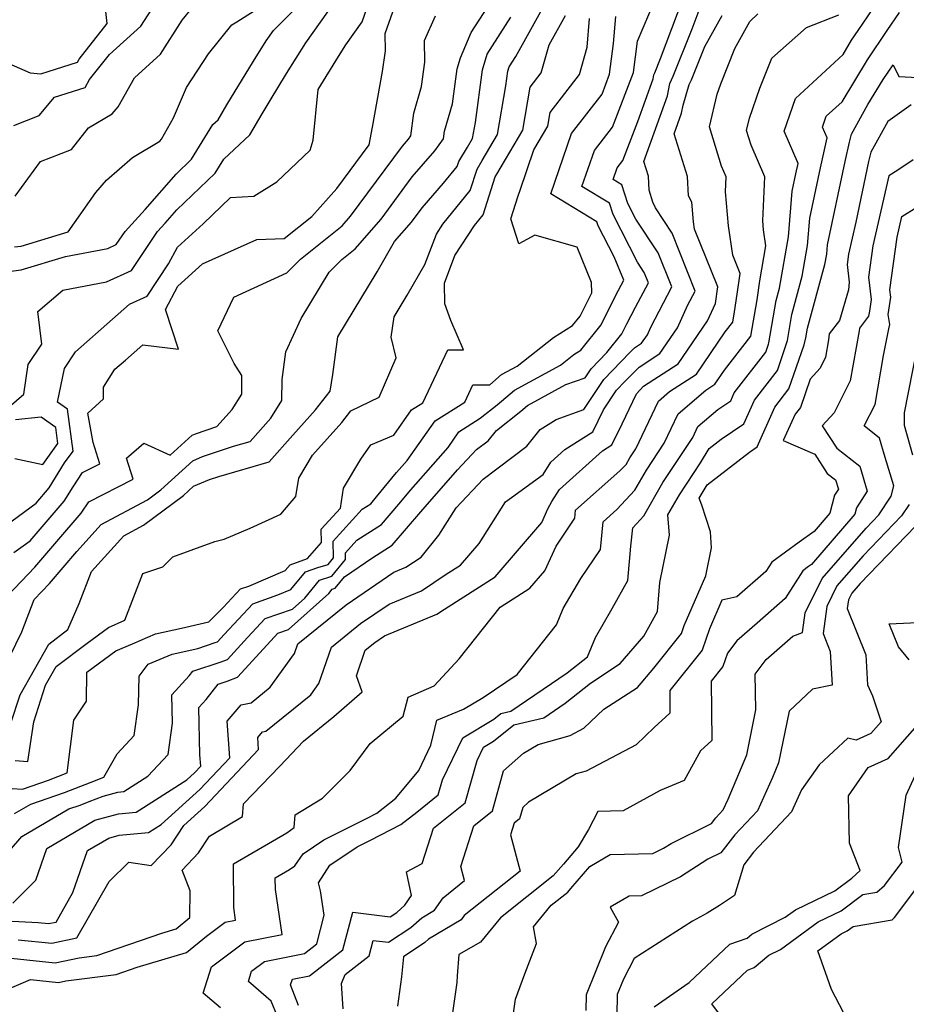
# Model space of a CAD drawing. Extents: x 1802554 to 1810756, y 2830221 to 2835222.
# Drawn here: x 1803714 to 1803856, y 2832168 to 2832326 of the extents above; entities that cross this region are included whole.
import ezdxf

# ---------------------------------------------------------------- set-up
doc = ezdxf.new("R2010")
doc.units = 0

msp = doc.modelspace()

# ---------------------------------------------------------------- linework, layer by layer
at = {"layer": 'Unknown_Line_Type', "color": 0}
for points in [[(1803711.38, 2832285.02, 2216), (1803714.23, 2832285.41, 2216), (1803721.34, 2832287.56, 2216), (1803728.14, 2832288.86, 2216), (1803729.49, 2832289.48, 2216), (1803730.89, 2832291.58, 2216), (1803734.11, 2832295.1, 2216), (1803739.07, 2832300.78, 2216), (1803741.55, 2832303.15, 2216), (1803744.99, 2832308.71, 2216), (1803745.81, 2832309.48, 2216), (1803747.22, 2832311.88, 2216), (1803751.46, 2832318.91, 2216), (1803753.53, 2832322.16, 2216), (1803754.71, 2832323.84, 2216), (1803761.83, 2832331.07, 2216)], [(1803708.64, 2832181.11, 2192), (1803716.96, 2832180.68, 2192), (1803718.62, 2832180.51, 2192), (1803719.84, 2832180.76, 2192), (1803722.54, 2832185.49, 2192), (1803724.86, 2832192.23, 2192), (1803728.27, 2832194.24, 2192), (1803729.94, 2832194.69, 2192), (1803734.66, 2832195.12, 2192), (1803736.67, 2832196.4, 2192), (1803742.87, 2832202.02, 2192), (1803747.67, 2832207.11, 2192), (1803747.24, 2832212.97, 2192), (1803749.51, 2832215.64, 2192), (1803751.09, 2832215.94, 2192), (1803754.18, 2832218.44, 2192), (1803758.04, 2832223.86, 2192), (1803758.57, 2832225.39, 2192), (1803766.34, 2832231.68, 2192), (1803773.98, 2832236.89, 2192), (1803775.89, 2832237.68, 2192), (1803778.36, 2832239.31, 2192), (1803781.21, 2832242.82, 2192), (1803783.98, 2832247.24, 2192), (1803788.29, 2832251.85, 2192), (1803795.3, 2832257.12, 2192), (1803797.46, 2832259.81, 2192), (1803800.01, 2832261.39, 2192), (1803804.44, 2832262.99, 2192), (1803807.63, 2832267.8, 2192), (1803811.83, 2832272.14, 2192), (1803812.59, 2832272.91, 2192), (1803813.7, 2832273.64, 2192), (1803814.64, 2832275.01, 2192), (1803815.2, 2832276.24, 2192), (1803818.53, 2832282.68, 2192), (1803816.38, 2832288.16, 2192), (1803812.79, 2832293.56, 2192), (1803811.49, 2832296.07, 2192), (1803810.55, 2832299.06, 2192), (1803809.14, 2832299.92, 2192), (1803809.78, 2832301.76, 2192), (1803810.71, 2832302.96, 2192), (1803813.1, 2832309.24, 2192), (1803815.55, 2832316.08, 2192), (1803815.67, 2832316.68, 2192), (1803815.83, 2832317.03, 2192), (1803816.75, 2832319.32, 2192), (1803820.39, 2832329.03, 2192)], [(1803712.28, 2832318.54, 2224), (1803715.66, 2832317.01, 2224), (1803717.37, 2832316.88, 2224), (1803723.25, 2832318.74, 2224), (1803723.52, 2832319.24, 2224), (1803728.02, 2832324.93, 2224), (1803727.6, 2832328.77, 2224)], [(1803712.9, 2832183.81, 2194), (1803716.59, 2832187.5, 2194), (1803718.33, 2832192.57, 2194), (1803726.07, 2832197.12, 2194), (1803729.85, 2832198.15, 2194), (1803732.67, 2832198.41, 2194), (1803740.77, 2832203.57, 2194), (1803742.04, 2832204.73, 2194), (1803743.04, 2832205.78, 2194), (1803742.9, 2832207.61, 2194), (1803742.73, 2832215.17, 2194), (1803743.9, 2832216.45, 2194), (1803745.8, 2832218.94, 2194), (1803747.25, 2832219.41, 2194), (1803748.93, 2832220.08, 2194), (1803754.24, 2832225.9, 2194), (1803755.36, 2832227.1, 2194), (1803757.07, 2832227.69, 2194), (1803763.54, 2832233.49, 2194), (1803764.11, 2832234.19, 2194), (1803764.59, 2832234.34, 2194), (1803766.1, 2832236.17, 2194), (1803770.59, 2832239.24, 2194), (1803773.71, 2832241.26, 2194), (1803778.33, 2832246.59, 2194), (1803779, 2832247.4, 2194), (1803784.21, 2832253.34, 2194), (1803787.26, 2832256.6, 2194), (1803789.09, 2832257.98, 2194), (1803790.43, 2832259.65, 2194), (1803794.34, 2832262.71, 2194), (1803795.41, 2832263.63, 2194), (1803801.56, 2832267, 2194), (1803804.66, 2832268.11, 2194), (1803805.6, 2832269.52, 2194), (1803808.14, 2832272.15, 2194), (1803810.55, 2832275.17, 2194), (1803811.35, 2832276.75, 2194), (1803812.74, 2832279.4, 2194), (1803814.79, 2832283.35, 2194), (1803814.14, 2832285, 2194), (1803813.06, 2832286.62, 2194), (1803809.13, 2832294.27, 2194), (1803808.55, 2832296.1, 2194), (1803804.15, 2832298.76, 2194), (1803806.13, 2832304.54, 2194), (1803809.04, 2832308.29, 2194), (1803812.4, 2832317.1, 2194), (1803813.03, 2832322.08, 2194), (1803815.8, 2832328.51, 2194)], [(1803713.07, 2832308.56, 2222), (1803717.13, 2832310.18, 2222), (1803719.58, 2832313.13, 2222), (1803724.51, 2832314.69, 2222), (1803725.2, 2832315.95, 2222), (1803728.37, 2832319.97, 2222), (1803733.41, 2832324.53, 2222), (1803736.46, 2832329.29, 2222)], [(1803713.27, 2832297.22, 2220), (1803717.32, 2832302.8, 2220), (1803722.31, 2832304.74, 2220), (1803725.02, 2832308.21, 2220), (1803728.81, 2832310.47, 2220), (1803729.79, 2832311.59, 2220), (1803732.4, 2832316.22, 2220), (1803736.58, 2832320.01, 2220), (1803740.06, 2832325.46, 2220), (1803743.38, 2832329.61, 2220)], [(1803708.66, 2832242.14, 2212), (1803716.62, 2832247.95, 2212), (1803718.74, 2832250.41, 2212), (1803721.2, 2832254.42, 2212), (1803722.56, 2832256.34, 2212), (1803721.67, 2832263.04, 2212), (1803720.06, 2832264.2, 2212), (1803721.2, 2832269.59, 2212), (1803722.93, 2832272.27, 2212), (1803728.89, 2832277.5, 2212), (1803731.59, 2832279.89, 2212), (1803734.41, 2832281.19, 2212), (1803737.88, 2832286.38, 2212), (1803739.29, 2832289.07, 2212), (1803743.42, 2832292.8, 2212), (1803747.8, 2832297.04, 2212), (1803751.53, 2832297.21, 2212), (1803755.25, 2832299.55, 2212), (1803760.56, 2832304.63, 2212), (1803761.04, 2832306.23, 2212), (1803761.86, 2832314.35, 2212), (1803765.09, 2832319.64, 2212), (1803766.27, 2832321.49, 2212), (1803768.9, 2832325.22, 2212), (1803769.83, 2832327.85, 2212)], [(1803710.37, 2832219.33, 2206), (1803714.32, 2832227.32, 2206), (1803716.31, 2832232.53, 2206), (1803718.78, 2832235.09, 2206), (1803723.14, 2832240.22, 2206), (1803727.07, 2832244.57, 2206), (1803734.5, 2832248.52, 2206), (1803736.64, 2832250.13, 2206), (1803741.75, 2832254.79, 2206), (1803743.3, 2832255.44, 2206), (1803748.3, 2832257.11, 2206), (1803750.96, 2832257.88, 2206), (1803754.28, 2832261.62, 2206), (1803756.05, 2832264.45, 2206), (1803756.09, 2832267.84, 2206), (1803756.69, 2832272.28, 2206), (1803759.14, 2832277.6, 2206), (1803763.59, 2832285.02, 2206), (1803765.63, 2832287.07, 2206), (1803767.8, 2832288.8, 2206), (1803771.94, 2832293.56, 2206), (1803776.94, 2832300.31, 2206), (1803780.57, 2832304.51, 2206), (1803781.96, 2832306.42, 2206), (1803782.13, 2832307.66, 2206), (1803783.38, 2832312.06, 2206), (1803784.15, 2832317.68, 2206), (1803784.66, 2832319.42, 2206), (1803786.37, 2832323.48, 2206), (1803789.04, 2832327.63, 2206)], [(1803711.49, 2832262.75, 2214), (1803714.67, 2832265.44, 2214), (1803715.34, 2832270.21, 2214), (1803717.53, 2832273.47, 2214), (1803716.93, 2832278.75, 2214), (1803720.93, 2832282.15, 2214), (1803727.94, 2832283.48, 2214), (1803731.95, 2832285.33, 2214), (1803736.1, 2832291.54, 2214), (1803737.32, 2832292.88, 2214), (1803739.2, 2832295.03, 2214), (1803745.36, 2832300.95, 2214), (1803746.75, 2832303.19, 2214), (1803750.92, 2832307.09, 2214), (1803752.89, 2832310.45, 2214), (1803754.15, 2832312.61, 2214), (1803756.79, 2832316.93, 2214), (1803759.9, 2832321.83, 2214), (1803763.41, 2832326.82, 2214)], [(1803713.08, 2832240.04, 2210), (1803715.69, 2832241.95, 2210), (1803721.13, 2832248.27, 2210), (1803722.55, 2832250.58, 2210), (1803724.08, 2832252.89, 2210), (1803726.85, 2832254.31, 2210), (1803725.77, 2832257.73, 2210), (1803724.93, 2832262.4, 2210), (1803727.46, 2832264.74, 2210), (1803727.42, 2832266.61, 2210), (1803729.26, 2832269.46, 2210), (1803730.95, 2832270.94, 2210), (1803733.72, 2832273.38, 2210), (1803739.46, 2832272.7, 2210), (1803737.36, 2832279.03, 2210), (1803739.33, 2832282.79, 2210), (1803743.3, 2832286.36, 2210), (1803752.04, 2832290.29, 2210), (1803756.41, 2832290.45, 2210), (1803760.83, 2832293.98, 2210), (1803764.87, 2832298.45, 2210), (1803770.03, 2832305.45, 2210), (1803770.55, 2832308.32, 2210), (1803772.17, 2832317.26, 2210), (1803772.63, 2832320.57, 2210), (1803772.59, 2832323.34, 2210), (1803773.82, 2832326.81, 2210)], [(1803713.18, 2832289.09, 2218), (1803714.22, 2832289.23, 2218), (1803721.78, 2832291.52, 2218), (1803726.23, 2832297.82, 2218), (1803727.9, 2832299.8, 2218), (1803732.06, 2832303.44, 2218), (1803736.46, 2832306.08, 2218), (1803736.71, 2832306.36, 2218), (1803738.66, 2832309.82, 2218), (1803740.72, 2832314.68, 2218), (1803744.29, 2832320.07, 2218), (1803748.01, 2832324.74, 2218), (1803748.82, 2832325.18, 2218), (1803752.77, 2832327.72, 2218)], [(1803713.26, 2832206.69, 2202), (1803715.29, 2832206.51, 2202), (1803716.25, 2832212.88, 2202), (1803718.16, 2832218.79, 2202), (1803719.85, 2832221.76, 2202), (1803724.8, 2832225.52, 2202), (1803728.21, 2832228.04, 2202), (1803730.85, 2832229.2, 2202), (1803733.73, 2832236.71, 2202), (1803736.96, 2832237.76, 2202), (1803738.56, 2832239.35, 2202), (1803745.29, 2832241.82, 2202), (1803746.78, 2832242.21, 2202), (1803750.97, 2832243.98, 2202), (1803755.88, 2832246.23, 2202), (1803758.28, 2832249.07, 2202), (1803758.75, 2832252.01, 2202), (1803760.94, 2832255.68, 2202), (1803765.64, 2832260.93, 2202), (1803767.1, 2832262.79, 2202), (1803771.62, 2832264.96, 2202), (1803774.38, 2832271.3, 2202), (1803773.58, 2832274.59, 2202), (1803774.04, 2832277.88, 2202), (1803776.13, 2832281.36, 2202), (1803778.96, 2832286.26, 2202), (1803780.8, 2832291.15, 2202), (1803781.83, 2832292.72, 2202), (1803786.23, 2832298.13, 2202), (1803787.32, 2832301.59, 2202), (1803788.16, 2832302.95, 2202), (1803790.63, 2832307.15, 2202), (1803791.96, 2832314.93, 2202), (1803792.28, 2832317.28, 2202), (1803792.49, 2832317.99, 2202), (1803793.55, 2832319.63, 2202), (1803797.83, 2832327.37, 2202)], [(1803713.74, 2832177.92, 2190), (1803719.15, 2832177.36, 2190), (1803723.16, 2832178.21, 2190), (1803728.34, 2832187.28, 2190), (1803731.5, 2832190.39, 2190), (1803735.07, 2832189.83, 2190), (1803738.27, 2832193.17, 2190), (1803740.31, 2832196.25, 2190), (1803743.69, 2832199.32, 2190), (1803752.31, 2832208.45, 2190), (1803752.17, 2832210.39, 2190), (1803752.92, 2832211.27, 2190), (1803753.45, 2832211.37, 2190), (1803760.65, 2832217.2, 2190), (1803761.96, 2832219.04, 2190), (1803763.99, 2832224.89, 2190), (1803768.65, 2832228.66, 2190), (1803773.23, 2832231.79, 2190), (1803778.4, 2832233.92, 2190), (1803782.4, 2832236.56, 2190), (1803784.66, 2832238.01, 2190), (1803787.64, 2832241.48, 2190), (1803791.86, 2832248.21, 2190), (1803792.83, 2832248.87, 2190), (1803797.92, 2832252.59, 2190), (1803799.17, 2832254.55, 2190), (1803801.42, 2832256.57, 2190), (1803805.9, 2832259.42, 2190), (1803807.59, 2832262.94, 2190), (1803809.67, 2832266.08, 2190), (1803811.04, 2832267.49, 2190), (1803813.31, 2832269.82, 2190), (1803816.64, 2832271.99, 2190), (1803819.45, 2832276.12, 2190), (1803821.13, 2832279.8, 2190), (1803822.27, 2832282, 2190), (1803818.62, 2832291.32, 2190), (1803815.91, 2832295.38, 2190), (1803815.52, 2832296.26, 2190), (1803814.93, 2832298.21, 2190), (1803814.8, 2832300.43, 2190), (1803814.07, 2832302.82, 2190), (1803817.84, 2832313.31, 2190), (1803818.22, 2832315.31, 2190), (1803818.77, 2832316.48, 2190), (1803821.82, 2832324.09, 2190), (1803823.1, 2832327.49, 2190)], [(1803755.31, 2832165.59, 2182), (1803754.34, 2832168.08, 2182), (1803750.66, 2832171.25, 2182), (1803751.17, 2832172.89, 2182), (1803753.23, 2832174.43, 2182), (1803757.26, 2832175.24, 2182), (1803759.65, 2832175.74, 2182), (1803761.63, 2832177.27, 2182), (1803762.82, 2832181.89, 2182), (1803762.24, 2832185.77, 2182), (1803761.89, 2832187.07, 2182), (1803763.72, 2832189.88, 2182), (1803768.12, 2832192.82, 2182), (1803770.25, 2832193.89, 2182), (1803775.08, 2832196.41, 2182), (1803777.66, 2832198.42, 2182), (1803781.09, 2832201.18, 2182), (1803781.76, 2832203.59, 2182), (1803785.02, 2832210.3, 2182), (1803790.02, 2832213.34, 2182), (1803791.13, 2832214.22, 2182), (1803792.76, 2832214.61, 2182), (1803801.79, 2832220.77, 2182), (1803805.02, 2832223.33, 2182), (1803806.31, 2832226.44, 2182), (1803809, 2832231.05, 2182), (1803811.52, 2832235.56, 2182), (1803811.99, 2832241.08, 2182), (1803812.29, 2832244.03, 2182), (1803814.06, 2832245.93, 2182), (1803817.13, 2832251.31, 2182), (1803821.9, 2832258.52, 2182), (1803822.74, 2832260.3, 2182), (1803825.93, 2832263, 2182), (1803828, 2832264.39, 2182), (1803828.57, 2832265.66, 2182), (1803833.63, 2832272.23, 2182), (1803834.06, 2832273.48, 2182), (1803834.12, 2832273.68, 2182), (1803835.28, 2832280.47, 2182), (1803835.83, 2832282.49, 2182), (1803837.25, 2832290.7, 2182), (1803837.87, 2832298.04, 2182), (1803838.45, 2832300.81, 2182), (1803838.82, 2832302.47, 2182), (1803836.57, 2832307.69, 2182), (1803838.39, 2832312.91, 2182), (1803846.01, 2832319.98, 2182), (1803847.38, 2832322.24, 2182), (1803848.44, 2832323.81, 2182), (1803850.83, 2832327.37, 2182)], [(1803758.7, 2832167.37, 2180), (1803757.4, 2832170.71, 2180), (1803757.75, 2832171.58, 2180), (1803760.47, 2832172.15, 2180), (1803765.83, 2832176.31, 2180), (1803767.39, 2832182.34, 2180), (1803773.4, 2832181.6, 2180), (1803774.45, 2832182.3, 2180), (1803775.76, 2832183.46, 2180), (1803776.82, 2832185, 2180), (1803776.03, 2832188.83, 2180), (1803778.55, 2832190.14, 2180), (1803780.35, 2832195.81, 2180), (1803785.44, 2832199.9, 2180), (1803787.32, 2832206.69, 2180), (1803788.36, 2832208.83, 2180), (1803789.96, 2832209.8, 2180), (1803793.23, 2832212.39, 2180), (1803798.01, 2832213.55, 2180), (1803801.45, 2832215.9, 2180), (1803805.5, 2832219.11, 2180), (1803810.29, 2832222.23, 2180), (1803814.05, 2832226.64, 2180), (1803816.25, 2832230.58, 2180), (1803816.65, 2832235.25, 2180), (1803818.2, 2832242.86, 2180), (1803817.93, 2832246.08, 2180), (1803819.79, 2832249.33, 2180), (1803823.15, 2832254.42, 2180), (1803824.53, 2832256.76, 2180), (1803826.45, 2832258.25, 2180), (1803830.1, 2832260.69, 2180), (1803831.82, 2832264.51, 2180), (1803835.48, 2832269.26, 2180), (1803836.91, 2832273.44, 2180), (1803837.08, 2832274.1, 2180), (1803837.8, 2832278.27, 2180), (1803839.47, 2832284.38, 2180), (1803840.32, 2832289.32, 2180), (1803840.7, 2832293.73, 2180), (1803842.38, 2832301.79, 2180), (1803843.46, 2832306.59, 2180), (1803842.72, 2832308.32, 2180), (1803843.32, 2832310.05, 2180), (1803845.84, 2832312.39, 2180), (1803849.91, 2832319.11, 2180), (1803853.07, 2832323.79, 2180), (1803855.04, 2832326.72, 2180)], [(1803708.79, 2832229.72, 2208), (1803716.43, 2832237.69, 2208), (1803719.94, 2832241.81, 2208), (1803723.86, 2832246.35, 2208), (1803725.08, 2832248.19, 2208), (1803732.18, 2832251.81, 2208), (1803731.1, 2832255.22, 2208), (1803733.89, 2832257.59, 2208), (1803738.1, 2832255.66, 2208), (1803741.63, 2832258.89, 2208), (1803742.17, 2832259.11, 2208), (1803745.58, 2832260.25, 2208), (1803748.08, 2832263.02, 2208), (1803749.6, 2832265.44, 2208), (1803749.63, 2832268.45, 2208), (1803748.38, 2832270.4, 2208), (1803745.79, 2832275.64, 2208), (1803748.35, 2832281.03, 2208), (1803756.82, 2832284.95, 2208), (1803759, 2832287.14, 2208), (1803765.68, 2832292.48, 2208), (1803767.05, 2832294.05, 2208), (1803775.35, 2832305.26, 2208), (1803776.33, 2832306.39, 2208), (1803776.71, 2832306.91, 2208), (1803777.21, 2832310.54, 2208), (1803778.41, 2832314.82, 2208), (1803778.96, 2832318.71, 2208), (1803778.9, 2832322.23, 2208), (1803780.67, 2832326.15, 2208)], [(1803710.52, 2832175.16, 2188), (1803719.69, 2832174.22, 2188), (1803723.54, 2832175.03, 2188), (1803726.36, 2832175.38, 2188), (1803736.78, 2832178.97, 2188), (1803739.07, 2832179.66, 2188), (1803741.3, 2832181.5, 2188), (1803741.31, 2832185.79, 2188), (1803740.03, 2832189.11, 2188), (1803742.67, 2832191.87, 2188), (1803744.45, 2832194.56, 2188), (1803749.7, 2832197.68, 2188), (1803749.9, 2832199.71, 2188), (1803755.68, 2832205.78, 2188), (1803759.5, 2832209.79, 2188), (1803764.37, 2832213.74, 2188), (1803768.93, 2832217.68, 2188), (1803767.98, 2832220.29, 2188), (1803769.4, 2832224.38, 2188), (1803770.96, 2832225.64, 2188), (1803772.48, 2832226.68, 2188), (1803780.9, 2832230.17, 2188), (1803782.1, 2832230.95, 2188), (1803790.23, 2832236.18, 2188), (1803797.69, 2832244.86, 2188), (1803798.7, 2832247.05, 2188), (1803799.29, 2832248.22, 2188), (1803800.54, 2832250.19, 2188), (1803807.45, 2832256.36, 2188), (1803808.96, 2832257.31, 2188), (1803810.58, 2832260.7, 2188), (1803812.87, 2832265.54, 2188), (1803814.03, 2832266.73, 2188), (1803819.59, 2832270.34, 2188), (1803824.26, 2832277.23, 2188), (1803825.53, 2832279.99, 2188), (1803825.94, 2832282.68, 2188), (1803822.21, 2832291.92, 2188), (1803822.03, 2832293.14, 2188), (1803821.75, 2832296.27, 2188), (1803821.22, 2832297.28, 2188), (1803821.04, 2832300.37, 2188), (1803818.94, 2832307.26, 2188), (1803820.12, 2832310.54, 2188), (1803820.36, 2832311.81, 2188), (1803821.35, 2832315.17, 2188), (1803821.71, 2832315.92, 2188), (1803823.84, 2832321.25, 2188), (1803826.61, 2832326.21, 2188)], [(1803711.98, 2832169.95, 2186), (1803715.71, 2832171.53, 2186), (1803720.23, 2832171.07, 2186), (1803721.42, 2832171.32, 2186), (1803729.45, 2832172.33, 2186), (1803732.83, 2832173.5, 2186), (1803740.76, 2832175.88, 2186), (1803743.93, 2832178.49, 2186), (1803746.93, 2832180.74, 2186), (1803748.61, 2832181.08, 2186), (1803748.31, 2832183.1, 2186), (1803748.27, 2832190.08, 2186), (1803756.83, 2832195.07, 2186), (1803758.03, 2832195.93, 2186), (1803758.18, 2832197.99, 2186), (1803762.57, 2832200.64, 2186), (1803766.96, 2832205.06, 2186), (1803770.2, 2832209.43, 2186), (1803775.49, 2832213.79, 2186), (1803776.26, 2832216.87, 2186), (1803780.47, 2832218.66, 2186), (1803784.44, 2832223.02, 2186), (1803791.02, 2832231.28, 2186), (1803795.8, 2832234.35, 2186), (1803798.19, 2832237.12, 2186), (1803800.01, 2832241.1, 2186), (1803803.01, 2832245.56, 2186), (1803803.13, 2832246.84, 2186), (1803810.24, 2832253.17, 2186), (1803811.21, 2832254.2, 2186), (1803811.82, 2832255.27, 2186), (1803812.76, 2832256.7, 2186), (1803816.4, 2832264.36, 2186), (1803818.19, 2832265.88, 2186), (1803822.53, 2832268.7, 2186), (1803827.13, 2832275.47, 2186), (1803828.31, 2832277.02, 2186), (1803828.6, 2832278.66, 2186), (1803829.02, 2832281.5, 2186), (1803829.53, 2832284.81, 2186), (1803828.33, 2832287.79, 2186), (1803827.65, 2832292.48, 2186), (1803827.15, 2832297.95, 2186), (1803827.26, 2832300.33, 2186), (1803826.52, 2832302.06, 2186), (1803824.6, 2832308.35, 2186), (1803825.82, 2832313.62, 2186), (1803826.4, 2832315.28, 2186), (1803828.65, 2832320.91, 2186), (1803831.06, 2832325.24, 2186), (1803832.32, 2832326.47, 2186)], [(1803712.35, 2832192.17, 2196), (1803714.36, 2832194.49, 2196), (1803721.88, 2832198.92, 2196), (1803723.7, 2832199.54, 2196), (1803725.14, 2832200.11, 2196), (1803727.4, 2832200.96, 2196), (1803729.75, 2832201.61, 2196), (1803730.68, 2832201.69, 2196), (1803734.54, 2832204.15, 2196), (1803737.8, 2832207.66, 2196), (1803738.48, 2832212.68, 2196), (1803738.38, 2832217.22, 2196), (1803741.17, 2832220.26, 2196), (1803741.75, 2832221.02, 2196), (1803746.3, 2832222.5, 2196), (1803747.31, 2832222.9, 2196), (1803750.5, 2832226.4, 2196), (1803753.37, 2832229.47, 2196), (1803757.72, 2832230.98, 2196), (1803759.7, 2832232.75, 2196), (1803762.05, 2832235.63, 2196), (1803764.02, 2832236.24, 2196), (1803766.23, 2832238.91, 2196), (1803766.21, 2832239.99, 2196), (1803768.07, 2832242.04, 2196), (1803771.99, 2832244.57, 2196), (1803774.78, 2832247.79, 2196), (1803776.71, 2832250.14, 2196), (1803782.67, 2832256.93, 2196), (1803784.43, 2832259.42, 2196), (1803787.85, 2832261.6, 2196), (1803790.56, 2832263.73, 2196), (1803793.32, 2832266.12, 2196), (1803800.69, 2832270.14, 2196), (1803802.84, 2832271.83, 2196), (1803803.97, 2832272.54, 2196), (1803807.2, 2832276.58, 2196), (1803809.6, 2832281.33, 2196), (1803810.86, 2832283.75, 2196), (1803809.31, 2832287.51, 2196), (1803806.76, 2832292.46, 2196), (1803806.55, 2832293.13, 2196), (1803799.15, 2832297.61, 2196), (1803802.48, 2832307.31, 2196), (1803807.37, 2832313.61, 2196), (1803808.58, 2832316.79, 2196), (1803809.21, 2832321.71, 2196), (1803809.58, 2832326.08, 2196)], [(1803712.53, 2832212.52, 2204), (1803714.05, 2832217.24, 2204), (1803718.68, 2832225.37, 2204), (1803721.72, 2832227.68, 2204), (1803723.54, 2832231.85, 2204), (1803725.5, 2832237, 2204), (1803730.71, 2832242.76, 2204), (1803733.87, 2832244.44, 2204), (1803740.26, 2832249.22, 2204), (1803741.87, 2832250.69, 2204), (1803744.44, 2832251.76, 2204), (1803745.91, 2832252.26, 2204), (1803753.97, 2832254.59, 2204), (1803757.77, 2832258.87, 2204), (1803761.44, 2832262.96, 2204), (1803763.8, 2832265.97, 2204), (1803764.18, 2832268.63, 2204), (1803765.03, 2832274.65, 2204), (1803771.31, 2832285.09, 2204), (1803774.11, 2832289.94, 2204), (1803776.84, 2832293.07, 2204), (1803778.54, 2832295.37, 2204), (1803781.97, 2832299.34, 2204), (1803784.15, 2832302.01, 2204), (1803784.4, 2832302.82, 2204), (1803785.81, 2832305.12, 2204), (1803786.62, 2832306.49, 2204), (1803787.05, 2832309.03, 2204), (1803788.22, 2832317.48, 2204), (1803788.96, 2832320.04, 2204), (1803792.76, 2832325.94, 2204)], [(1803712.8, 2832202.21, 2200), (1803714.43, 2832202.07, 2200), (1803718.63, 2832203.51, 2200), (1803721.61, 2832204.69, 2200), (1803722.7, 2832213.16, 2200), (1803724.71, 2832216.22, 2200), (1803724.77, 2832220.84, 2200), (1803729.4, 2832224.26, 2200), (1803732.07, 2832225.43, 2200), (1803735.78, 2832227, 2200), (1803739.92, 2832227.94, 2200), (1803744.3, 2832228.96, 2200), (1803746.6, 2832231.24, 2200), (1803749.38, 2832234.21, 2200), (1803750.73, 2832234.68, 2200), (1803756.57, 2832237.16, 2200), (1803757.35, 2832238.1, 2200), (1803760.16, 2832239.08, 2200), (1803762.36, 2832241.65, 2200), (1803762.32, 2832243.79, 2200), (1803765.42, 2832247.19, 2200), (1803765.93, 2832250.39, 2200), (1803768.69, 2832255.02, 2200), (1803770.32, 2832257.36, 2200), (1803773.96, 2832258.9, 2200), (1803776.81, 2832262.93, 2200), (1803778.62, 2832264.09, 2200), (1803782.65, 2832272.58, 2200), (1803785.13, 2832272.58, 2200), (1803783.12, 2832277.28, 2200), (1803782.17, 2832279.94, 2200), (1803782.11, 2832283.28, 2200), (1803783.78, 2832287.7, 2200), (1803786.92, 2832292.52, 2200), (1803788.32, 2832294.24, 2200), (1803790.24, 2832300.36, 2200), (1803790.5, 2832300.79, 2200), (1803794.65, 2832307.81, 2200), (1803795.83, 2832314.72, 2200), (1803797.62, 2832317.03, 2200), (1803798.89, 2832321.54, 2200), (1803801.48, 2832326.22, 2200)], [(1803713.19, 2832198.16, 2198), (1803715.78, 2832199.68, 2198), (1803721.16, 2832201.53, 2198), (1803725.44, 2832203.21, 2198), (1803727.49, 2832203.99, 2198), (1803729.65, 2832207.77, 2198), (1803732.35, 2832210.68, 2198), (1803733.02, 2832215.61, 2198), (1803733.13, 2832220.22, 2198), (1803734.59, 2832222.12, 2198), (1803738.46, 2832223.76, 2198), (1803742.54, 2832224.68, 2198), (1803745.35, 2832225.6, 2198), (1803745.69, 2832225.73, 2198), (1803746.76, 2832226.91, 2198), (1803751.37, 2832231.84, 2198), (1803755.4, 2832233.24, 2198), (1803757.49, 2832234.13, 2198), (1803759.82, 2832236.94, 2198), (1803761.79, 2832237.63, 2198), (1803763.46, 2832238.15, 2198), (1803764.31, 2832239.19, 2198), (1803764.27, 2832241.89, 2198), (1803768.93, 2832247.02, 2198), (1803770.27, 2832247.89, 2198), (1803771.23, 2832248.99, 2198), (1803774.42, 2832252.87, 2198), (1803776.14, 2832254.83, 2198), (1803780.62, 2832261.18, 2198), (1803785.35, 2832264.2, 2198), (1803786.66, 2832266.97, 2198), (1803789.35, 2832266.97, 2198), (1803791.23, 2832268.6, 2198), (1803793.76, 2832269.98, 2198), (1803799.58, 2832274.56, 2198), (1803802.63, 2832276.48, 2198), (1803803.84, 2832277.99, 2198), (1803805.72, 2832281.7, 2198), (1803805.68, 2832283.4, 2198), (1803803.39, 2832289.07, 2198), (1803796.59, 2832290.97, 2198), (1803794, 2832289.58, 2198), (1803792.74, 2832293.59, 2198), (1803793.91, 2832297.27, 2198), (1803794.22, 2832298.22, 2198), (1803796.41, 2832304.65, 2198), (1803798.66, 2832308.47, 2198), (1803799.04, 2832310.68, 2198), (1803803.76, 2832316.74, 2198), (1803804.99, 2832321.12, 2198), (1803805.37, 2832325.72, 2198)], [(1803746.18, 2832166.99, 2184), (1803743.43, 2832169.35, 2184), (1803744.76, 2832173.6, 2184), (1803750.08, 2832177.58, 2184), (1803756.07, 2832178.79, 2184), (1803754.99, 2832185.99, 2184), (1803754.98, 2832187.86, 2184), (1803757.27, 2832189.19, 2184), (1803758.09, 2832189.78, 2184), (1803759.43, 2832191.72, 2184), (1803762.75, 2832193.93, 2184), (1803769.59, 2832197.39, 2184), (1803771.24, 2832198.25, 2184), (1803774.32, 2832200.65, 2184), (1803778, 2832205.1, 2184), (1803779.89, 2832209.13, 2184), (1803780.9, 2832213.13, 2184), (1803785.13, 2832214.93, 2184), (1803788.33, 2832216.77, 2184), (1803793.74, 2832220.51, 2184), (1803800.07, 2832228.44, 2184), (1803801.15, 2832231.05, 2184), (1803803.99, 2832235.91, 2184), (1803807.1, 2832240.55, 2184), (1803807.53, 2832245, 2184), (1803809.72, 2832246.95, 2184), (1803812.63, 2832250.06, 2184), (1803814.47, 2832253.29, 2184), (1803817.33, 2832257.61, 2184), (1803819.57, 2832262.33, 2184), (1803824.02, 2832266.11, 2184), (1803825.47, 2832267.05, 2184), (1803827.02, 2832269.32, 2184), (1803831.2, 2832274.78, 2184), (1803832.21, 2832280.59, 2184), (1803832.66, 2832283.65, 2184), (1803833.64, 2832289.24, 2184), (1803833.26, 2832291.82, 2184), (1803833.13, 2832293.27, 2184), (1803833.44, 2832300.31, 2184), (1803831.25, 2832305.44, 2184), (1803830.54, 2832307.77, 2184), (1803831, 2832309.73, 2184), (1803832.68, 2832314.55, 2184), (1803834.6, 2832319.36, 2184), (1803840.12, 2832324.29, 2184), (1803845.32, 2832326.33, 2184)], [(1803765.85, 2832166.83, 2178), (1803765.58, 2832170.91, 2178), (1803766.19, 2832172.36, 2178), (1803770.03, 2832175.34, 2178), (1803770.67, 2832177.82, 2178), (1803773.13, 2832177.51, 2178), (1803776.69, 2832179.88, 2178), (1803778.48, 2832181.46, 2178), (1803780.48, 2832182.65, 2178), (1803781.87, 2832184.67, 2178), (1803785.33, 2832187.43, 2178), (1803784.74, 2832189.67, 2178), (1803786.82, 2832196.22, 2178), (1803789.79, 2832198.61, 2178), (1803791.57, 2832205.03, 2178), (1803794.75, 2832207.84, 2178), (1803797.12, 2832209.25, 2178), (1803802.23, 2832210.7, 2178), (1803804.46, 2832211.87, 2178), (1803807.65, 2832214.91, 2178), (1803813.06, 2832218.42, 2178), (1803815.68, 2832221.5, 2178), (1803820.11, 2832227.04, 2178), (1803820.55, 2832228.33, 2178), (1803824.02, 2832236.29, 2178), (1803824.94, 2832240.81, 2178), (1803824.73, 2832243.37, 2178), (1803823.38, 2832247.68, 2178), (1803822.95, 2832248.77, 2178), (1803824.2, 2832250.9, 2178), (1803830.98, 2832256.18, 2178), (1803832.21, 2832257, 2178), (1803835.08, 2832263.37, 2178), (1803837.33, 2832266.3, 2178), (1803839.76, 2832273.4, 2178), (1803840.05, 2832274.52, 2178), (1803840.31, 2832276.07, 2178), (1803843.11, 2832286.27, 2178), (1803843.4, 2832287.93, 2178), (1803843.53, 2832289.43, 2178), (1803846.32, 2832302.77, 2178), (1803847.03, 2832305.92, 2178), (1803847.34, 2832307.17, 2178), (1803850, 2832311.95, 2178), (1803852.44, 2832315.98, 2178), (1803854.03, 2832318.33, 2178), (1803854.93, 2832316.45, 2178), (1803858.01, 2832316.29, 2178)], [(1803856.94, 2832311.91, 2176), (1803853.21, 2832309.19, 2176), (1803850.48, 2832304.28, 2176), (1803850.11, 2832302.8, 2176), (1803848.07, 2832293.08, 2176), (1803846.88, 2832287.91, 2176), (1803846.65, 2832286.25, 2176), (1803847.01, 2832283.46, 2176), (1803846.9, 2832282.23, 2176), (1803845.43, 2832277.31, 2176), (1803843.78, 2832275.15, 2176), (1803843.68, 2832274.16, 2176), (1803843.19, 2832271.39, 2176), (1803842.31, 2832269.63, 2176), (1803840.73, 2832267.88, 2176), (1803839.18, 2832263.33, 2176), (1803838.33, 2832262.23, 2176), (1803836.43, 2832258.01, 2176), (1803841.48, 2832255.84, 2176), (1803843.48, 2832252.75, 2176), (1803844.82, 2832251.7, 2176), (1803845.26, 2832250.24, 2176), (1803844.63, 2832249.25, 2176), (1803843.88, 2832246.36, 2176), (1803841.35, 2832243.41, 2176), (1803838.98, 2832241.73, 2176), (1803834.58, 2832238.49, 2176), (1803833.63, 2832237.01, 2176), (1803828.98, 2832232.95, 2176), (1803826.57, 2832232.4, 2176), (1803824.58, 2832227.83, 2176), (1803823.43, 2832224.41, 2176), (1803818.21, 2832217.89, 2176), (1803818.24, 2832214.28, 2176), (1803815.73, 2832211.96, 2176), (1803812.82, 2832209.19, 2176), (1803804.81, 2832204.97, 2176), (1803803.21, 2832204.52, 2176), (1803795.57, 2832199.98, 2176), (1803794.65, 2832199.17, 2176), (1803794.14, 2832197.32, 2176), (1803793.28, 2832196.63, 2176), (1803792.68, 2832194.75, 2176), (1803794.22, 2832188.94, 2176), (1803785.26, 2832181.79, 2176), (1803784.8, 2832181.13, 2176), (1803779.56, 2832178.01, 2176), (1803778.93, 2832177.46, 2176), (1803775.55, 2832175.2, 2176), (1803775.23, 2832171.95, 2176), (1803774.59, 2832167.26, 2176)], [(1803857.25, 2832303.09, 2174), (1803854.78, 2832301.39, 2174), (1803853.36, 2832300.5, 2174), (1803850.77, 2832289.29, 2174), (1803850.07, 2832284.24, 2174), (1803850.54, 2832280.64, 2174), (1803850.25, 2832278.77, 2174), (1803850.08, 2832277.99, 2174), (1803848.62, 2832276.07, 2174), (1803848.58, 2832275.65, 2174), (1803847.16, 2832267.6, 2174), (1803844.59, 2832262.49, 2174), (1803842.68, 2832260.37, 2174), (1803844.99, 2832256.79, 2174), (1803848.67, 2832253.91, 2174), (1803849.88, 2832249.9, 2174), (1803848.14, 2832247.2, 2174), (1803847.88, 2832246.22, 2174), (1803840.97, 2832238.15, 2174), (1803840.48, 2832237.8, 2174), (1803839.57, 2832237.13, 2174), (1803836.7, 2832232.66, 2174), (1803832.22, 2832228.74, 2174), (1803828.99, 2832225.88, 2174), (1803827.47, 2832223.91, 2174), (1803826.75, 2832221.78, 2174), (1803824.88, 2832219.44, 2174), (1803824.96, 2832209.91, 2174), (1803823.14, 2832208.23, 2174), (1803820.52, 2832203.45, 2174), (1803816.68, 2832201.85, 2174), (1803810.77, 2832198.62, 2174), (1803806.69, 2832198.52, 2174), (1803805.18, 2832195.59, 2174), (1803803.54, 2832192.82, 2174), (1803801.16, 2832190.06, 2174), (1803799.54, 2832188.2, 2174), (1803791.09, 2832181.44, 2174), (1803787.87, 2832177.54, 2174), (1803784.4, 2832175.55, 2174), (1803784.14, 2832172.15, 2174), (1803784.06, 2832171.09, 2174), (1803783.04, 2832163.57, 2174)], [(1803792.49, 2832161.29, 2172), (1803793.47, 2832168.4, 2172), (1803794.98, 2832172.43, 2172), (1803796.88, 2832177.3, 2172), (1803796.37, 2832180.02, 2172), (1803799.22, 2832183.47, 2172), (1803801.86, 2832185.58, 2172), (1803802.37, 2832186.16, 2172), (1803805.42, 2832189.7, 2172), (1803808.66, 2832191.59, 2172), (1803815.52, 2832191.76, 2172), (1803817.24, 2832192.61, 2172), (1803818.45, 2832193.39, 2172), (1803824.89, 2832196.58, 2172), (1803825.62, 2832197.51, 2172), (1803826.8, 2832198.76, 2172), (1803827.58, 2832200.5, 2172), (1803830.59, 2832207.6, 2172), (1803832.04, 2832214.79, 2172), (1803831.89, 2832220.55, 2172), (1803833.7, 2832222.88, 2172), (1803837.94, 2832226.64, 2172), (1803839.5, 2832227.24, 2172), (1803839.93, 2832230.36, 2172), (1803842.64, 2832235.91, 2172), (1803849.7, 2832243.97, 2172), (1803851.73, 2832246.08, 2172), (1803853.72, 2832249.11, 2172), (1803854.14, 2832250.73, 2172), (1803852.76, 2832255.29, 2172), (1803851.87, 2832258.42, 2172), (1803849.41, 2832260.38, 2172), (1803851.13, 2832263.81, 2172), (1803852.51, 2832271.65, 2172), (1803853.36, 2832275.93, 2172), (1803853.51, 2832276.62, 2172), (1803853.22, 2832278.25, 2172), (1803853.65, 2832281.01, 2172), (1803853.49, 2832282.23, 2172), (1803854.66, 2832290.67, 2172), (1803855.42, 2832293.95, 2172), (1803862.63, 2832298.48, 2172)], [(1803857.84, 2832272.77, 2170), (1803855.78, 2832262.47, 2170), (1803855.78, 2832260.48, 2170), (1803857.14, 2832255.73, 2170)], [(1803713.23, 2832255.14, 2214), (1803717.73, 2832254.2, 2214), (1803720.11, 2832257.55, 2214), (1803719.78, 2832260.09, 2214), (1803717.43, 2832261.78, 2214), (1803713.32, 2832261.36, 2214)], [(1803856.59, 2832247.75, 2170), (1803855.4, 2832245.93, 2170), (1803849.23, 2832239.53, 2170), (1803845.02, 2832234.72, 2170), (1803843.41, 2832231.42, 2170), (1803842.8, 2832227.07, 2170), (1803843.93, 2832224.2, 2170), (1803844.26, 2832218.76, 2170), (1803841.13, 2832218.15, 2170), (1803837.36, 2832214.6, 2170), (1803835.68, 2832206.29, 2170), (1803834.7, 2832203.96, 2170), (1803832.28, 2832198.6, 2170), (1803828.63, 2832194.74, 2170), (1803826.39, 2832191.88, 2170), (1803824.31, 2832190.85, 2170), (1803819.92, 2832188.02, 2170), (1803813.68, 2832184.95, 2170), (1803811.7, 2832184.9, 2170), (1803808.66, 2832183.13, 2170), (1803809.98, 2832180.77, 2170), (1803807.94, 2832176.78, 2170), (1803804.81, 2832169.08, 2170), (1803804.76, 2832166.59, 2170)], [(1803859.06, 2832245.78, 2168), (1803848.76, 2832235.09, 2168), (1803847.41, 2832233.54, 2168), (1803846.89, 2832232.48, 2168), (1803846.69, 2832231.08, 2168), (1803849.64, 2832223.62, 2168), (1803849.92, 2832218.85, 2168), (1803850.72, 2832217.04, 2168), (1803852.1, 2832212.88, 2168), (1803850.46, 2832211.01, 2168), (1803848.12, 2832209.93, 2168), (1803846.76, 2832210.29, 2168), (1803842.2, 2832206, 2168), (1803839.36, 2832201.98, 2168), (1803837.76, 2832198.43, 2168), (1803831.65, 2832191.97, 2168), (1803830.08, 2832189.96, 2168), (1803828.59, 2832185.03, 2168), (1803826.22, 2832183.4, 2168), (1803824.23, 2832182.17, 2168), (1803821.87, 2832180.88, 2168), (1803812.5, 2832174.92, 2168), (1803810.81, 2832171.61, 2168), (1803809.81, 2832169.15, 2168), (1803809.73, 2832165.79, 2168)], [(1803856.61, 2832222.82, 2166), (1803854.87, 2832224.94, 2166), (1803853.42, 2832228.61, 2166), (1803859.12, 2832228.89, 2166)], [(1803815.71, 2832167.18, 2166), (1803821.35, 2832171.06, 2166), (1803827.86, 2832177.23, 2166), (1803830.62, 2832178.19, 2166), (1803831.38, 2832178.83, 2166), (1803836.74, 2832181.55, 2166), (1803838.36, 2832182.74, 2166), (1803844.69, 2832185.76, 2166), (1803847.43, 2832187.81, 2166), (1803848.75, 2832189.05, 2166), (1803847.06, 2832193.42, 2166), (1803846.86, 2832201.02, 2166), (1803850.04, 2832205.54, 2166), (1803853.25, 2832207.02, 2166), (1803859.42, 2832214.07, 2166)], [(1803829.38, 2832161.64, 2164), (1803824.95, 2832167.64, 2164), (1803830.67, 2832173.06, 2164), (1803831.78, 2832173.45, 2164), (1803834.12, 2832175.43, 2164), (1803835.98, 2832176.37, 2164), (1803842.02, 2832180.8, 2164), (1803845.69, 2832182.56, 2164), (1803849.2, 2832185.18, 2164), (1803851.42, 2832185.57, 2164), (1803852.67, 2832186.63, 2164), (1803855.49, 2832190.39, 2164), (1803854.88, 2832192.73, 2164), (1803856.12, 2832201.13, 2164), (1803857.57, 2832204.26, 2164)], [(1803847.98, 2832162.57, 2162), (1803844.13, 2832169.95, 2162), (1803841.97, 2832176.14, 2162), (1803845.69, 2832178.87, 2162), (1803846.69, 2832179.35, 2162), (1803847.64, 2832180.07, 2162), (1803853.86, 2832181.14, 2162), (1803854.28, 2832181.5, 2162), (1803861.42, 2832190.99, 2162)]]:
    msp.add_polyline3d(points, dxfattribs=at)

doc.saveas('drawing.dxf')
